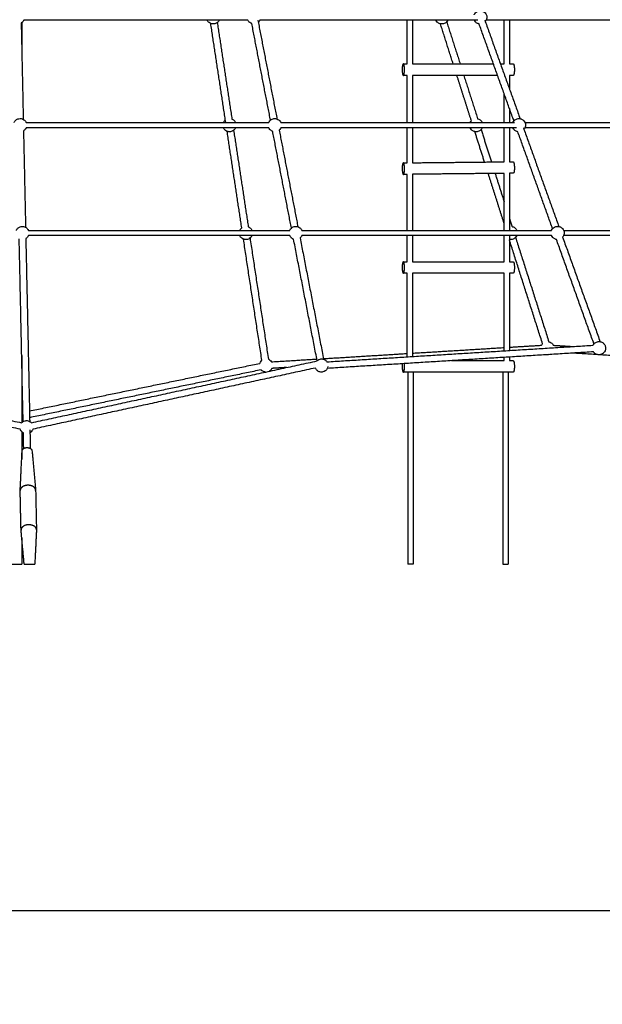
# Model space of a CAD drawing. Units: millimetres. Extents: x -7318 to 6617, y -21199 to 12666.
# Drawn here: x 69 to 1835, y -1334 to 1651 of the extents above; entities that cross this region are included whole.
import ezdxf

# ---------------------------------------------------------------- set-up
doc = ezdxf.new("R2010")
doc.units = ezdxf.units.MM
doc.styles.add('Millimeter Klein', font='arial.ttf')
doc.dimstyles.new('Millimeter Klein', dxfattribs={"dimscale": 45, "dimtxt": 2.5, "dimasz": 3, "dimexe": 1, "dimexo": 0.5, "dimgap": 0.8, "dimtad": 1, "dimtoh": 1, "dimzin": 1, "dimdsep": 46, "dimtxsty": 'Millimeter Klein', "dimcen": 2.5, "dimadec": 1, "dimazin": 1, "dimtfac": 1, "dimtdec": 4, "dimtix": 1, "dimtofl": 0, "dimtmove": 1, "dimatfit": 3, "dimfxl": 1, "dimtolj": 1, "dimtzin": 1, "dimarcsym": 0})

# ---------------------------------------------------------------- blocks, each defined once
blk = doc.blocks.new('*D3')
at = {"color": 0, "lineweight": -2, "transparency": 16777216}
for p, q in [((-5172.9, -23), (-5172.9, -1094.7)), ((5170.5, -22.5), (5170.5, -1094.7)), ((-4812.9, -1049.7), (4810.5, -1049.7))]:
    blk.add_line(p, q, dxfattribs=at)
at = {"color": 0, "transparency": 16777216}
for points in [[(-4812.9, -989.7), (-4812.9, -1109.7), (-5172.9, -1049.7)], [(4810.5, -989.7), (4810.5, -1109.7), (5170.5, -1049.7)]]:
    blk.add_solid(points, dxfattribs=at)
at = {"layer": 'Defpoints', "color": 0, "transparency": 16777216}
for p in [(5170.5, 0), (-5172.9, -0.5), (5170.5, -1049.7)]:
    blk.add_point(p, dxfattribs=at)
at = {"color": 0, "transparency": 16777216, "insert": (-853.7, -797.3), "char_height": 360, "attachment_point": 5, "style": 'Millimeter Klein'}
blk.add_mtext('\\A1;10,35 m', dxfattribs=at)
blk = doc.blocks.new('*D4')
at = {"color": 0, "lineweight": -2, "transparency": 16777216}
for p, q in [((107.5, 7510), (6125.2, 7510)), ((6080.2, 7150), (6080.2, 4189.7)), ((6080.2, 360), (6080.2, 2636.4)), ((5193, 0), (6125.2, 0))]:
    blk.add_line(p, q, dxfattribs=at)
at = {"color": 0, "transparency": 16777216}
for points in [[(6020.2, 7150), (6140.2, 7150), (6080.2, 7510)], [(6020.2, 360), (6140.2, 360), (6080.2, 0)]]:
    blk.add_solid(points, dxfattribs=at)
at = {"layer": 'Defpoints', "color": 0, "transparency": 16777216}
for p in [(85, 7510), (6080.2, 7510), (5170.5, 0)]:
    blk.add_point(p, dxfattribs=at)
at = {"color": 0, "transparency": 16777216, "insert": (6080.2, 3413.1), "char_height": 360, "attachment_point": 5, "rotation": 90, "style": 'Millimeter Klein'}
blk.add_mtext('\\A1;7,50 m', dxfattribs=at)

msp = doc.modelspace()

# ---------------------------------------------------------------- linework, layer by layer
for p, q in [((1245.865, 582.5), (1245.865, 0)), ((1262.037, 582.5), (1262.037, 0)), ((1533.377, 582.5), (1533.377, 0)), ((1549.549, 582.5), (1549.549, 0)), ((1262.037, 0), (1245.865, 0)), ((1533.377, 0), (1549.549, 0))]:
    msp.add_line(p, q)
for points, knots in [([(1446.52, 1666.382), (1446.566, 1666.487), (1446.612, 1666.591), (1446.66, 1666.695), (1447.556, 1668.655), (1448.762, 1670.458), (1450.233, 1672.033), (1451.696, 1673.599), (1453.4, 1674.92), (1455.283, 1675.945), (1458.219, 1677.544), (1461.508, 1678.382), (1464.85, 1678.382), (1465.722, 1678.382), (1466.592, 1678.325), (1467.456, 1678.212), (1468.703, 1678.048), (1469.932, 1677.767), (1471.127, 1677.372), (1473.834, 1676.477), (1476.317, 1675.014), (1478.411, 1673.083), (1478.808, 1672.717), (1479.19, 1672.334), (1479.556, 1671.937), (1481.371, 1669.968), (1482.772, 1667.655), (1483.676, 1665.136), (1484.252, 1663.529), (1484.621, 1661.854), (1484.772, 1660.152), (1484.905, 1658.654), (1484.869, 1657.145), (1484.664, 1655.655), (1484.398, 1653.724), (1483.851, 1651.842), (1483.041, 1650.069), (1482.28, 1648.404), (1481.295, 1646.853), (1480.113, 1645.458)], [-0.34337504, -0.34337504, -0.34337504, -0.34337504, 0, 0, 0, 6.47942624, 6.47942624, 6.47942624, 12.92255264, 12.92255264, 12.92255264, 23.00220693, 23.00220693, 23.00220693, 25.61673312, 25.61673312, 25.61673312, 29.39373162, 29.39373162, 29.39373162, 37.97517447, 37.97517447, 37.97517447, 39.59635045, 39.59635045, 39.59635045, 47.65464816, 47.65464816, 47.65464816, 52.78576522, 52.78576522, 52.78576522, 57.30366238, 57.30366238, 57.30366238, 63.16132926, 63.16132926, 63.16132926, 68.66581645, 68.66581645, 68.66581645, 68.66581645]), ([(81.366, 1650.384), (81.15, 1649.889), (80.913, 1649.402), (80.657, 1648.924), (80.451, 1648.54), (80.232, 1648.163), (80.002, 1647.793), (78.457, 1645.319), (76.392, 1643.215), (73.953, 1641.625), (73.772, 1641.508), (73.59, 1641.393), (73.406, 1641.281)], [-55.4946711, -55.4946711, -55.4946711, -55.4946711, -53.85956817, -53.85956817, -53.85956817, -52.55259282, -52.55259282, -52.55259282, -43.77610315, -43.77610315, -43.77610315, -43.12941875, -43.12941875, -43.12941875, -43.12941875]), ([(673.593, 1650.383), (672.921, 1648.843), (672.057, 1647.393), (671.021, 1646.067), (669.496, 1644.115), (667.622, 1642.465), (665.497, 1641.199), (665.374, 1641.126), (665.251, 1641.055), (665.128, 1640.985), (662.118, 1639.278), (658.718, 1638.382), (655.262, 1638.382), (653.83, 1638.382), (652.402, 1638.536), (651.003, 1638.841), (650.788, 1638.888), (650.572, 1638.938), (650.189, 1639.035), (650.02, 1639.08), (649.852, 1639.128), (647.374, 1639.824), (645.055, 1640.992), (643.022, 1642.565), (641.683, 1643.602), (640.48, 1644.804), (639.443, 1646.145), (638.434, 1647.449), (637.591, 1648.872), (636.932, 1650.382)], [4.41613071, 4.41613071, 4.41613071, 4.41613071, 9.4749466, 9.4749466, 9.4749466, 16.922587, 16.922587, 16.922587, 17.34907613, 17.34907613, 17.34907613, 27.78109876, 27.78109876, 27.78109876, 32.08087596, 32.08087596, 32.08087596, 32.74382564, 32.74382564, 33.2673763, 33.2673763, 33.2673763, 41.00860075, 41.00860075, 41.00860075, 46.0981948, 46.0981948, 46.0981948, 51.05343096, 51.05343096, 51.05343096, 51.05343096]), ([(772.388, 1639.475), (770.16, 1640.243), (768.085, 1641.4), (766.258, 1642.891), (765.273, 1643.696), (764.367, 1644.593), (763.552, 1645.569), (762.338, 1647.025), (761.338, 1648.644), (760.581, 1650.376)], [96.62456298, 96.62456298, 96.62456298, 96.62456298, 103.72913032, 103.72913032, 103.72913032, 107.54803233, 107.54803233, 107.54803233, 113.25254353, 113.25254353, 113.25254353, 113.25254353]), ([(797.24, 1650.383), (796.491, 1648.666), (795.503, 1647.061), (794.303, 1645.614), (793.607, 1644.774), (792.844, 1643.994), (792.022, 1643.281)], [66.60239279, 66.60239279, 66.60239279, 66.60239279, 72.25735657, 72.25735657, 72.25735657, 75.53681659, 75.53681659, 75.53681659, 75.53681659]), ([(1366.708, 1650.383), (1365.759, 1648.208), (1364.43, 1646.218), (1362.781, 1644.506), (1362.577, 1644.294), (1362.368, 1644.087), (1362.155, 1643.885), (1360.917, 1642.708), (1359.533, 1641.694), (1358.036, 1640.869), (1355.077, 1639.237), (1351.754, 1638.382), (1348.378, 1638.382), (1347.43, 1638.382), (1346.484, 1638.449), (1345.546, 1638.583), (1344.452, 1638.74), (1343.373, 1638.987), (1342.32, 1639.321), (1339.342, 1640.268), (1336.628, 1641.898), (1334.394, 1644.083), (1334.341, 1644.135), (1334.289, 1644.187), (1334.236, 1644.239), (1332.464, 1646.012), (1331.045, 1648.097), (1330.047, 1650.382)], [0.50855447, 0.50855447, 0.50855447, 0.50855447, 7.65874465, 7.65874465, 7.65874465, 8.53996787, 8.53996787, 8.53996787, 13.67316015, 13.67316015, 13.67316015, 23.86016638, 23.86016638, 23.86016638, 26.70337424, 26.70337424, 26.70337424, 30.02052845, 30.02052845, 30.02052845, 39.43576969, 39.43576969, 39.43576969, 39.65808927, 39.65808927, 39.65808927, 47.21164719, 47.21164719, 47.21164719, 47.21164719]), ([(1461.289, 1638.702), (1460.369, 1638.868), (1459.462, 1639.099), (1458.574, 1639.392), (1455.867, 1640.287), (1453.384, 1641.75), (1451.29, 1643.681), (1450.893, 1644.047), (1450.511, 1644.43), (1450.145, 1644.827), (1448.633, 1646.467), (1447.409, 1648.345), (1446.52, 1650.382)], [89.74696838, 89.74696838, 89.74696838, 89.74696838, 92.55506088, 92.55506088, 92.55506088, 101.13650373, 101.13650373, 101.13650373, 102.75767971, 102.75767971, 102.75767971, 109.46806783, 109.46806783, 109.46806783, 109.46806783]), ([(51.708, 1339.536), (51.924, 1340.03), (52.16, 1340.517), (52.416, 1340.994), (52.622, 1341.378), (52.841, 1341.755), (53.072, 1342.124), (54.616, 1344.599), (56.681, 1346.703), (59.12, 1348.292), (60.358, 1349.099), (61.682, 1349.766), (63.067, 1350.281), (65.299, 1351.111), (67.66, 1351.536), (70.039, 1351.536), (72.132, 1351.536), (74.211, 1351.207), (76.201, 1350.563), (77.985, 1349.985), (79.68, 1349.159), (81.235, 1348.108), (83.681, 1346.455), (85.732, 1344.281), (87.239, 1341.74), (87.3, 1341.638), (87.359, 1341.536), (87.418, 1341.433), (87.769, 1340.816), (88.086, 1340.183), (88.369, 1339.536)], [7.75748861, 7.75748861, 7.75748861, 7.75748861, 9.39046229, 9.39046229, 9.39046229, 10.69743764, 10.69743764, 10.69743764, 19.47392731, 19.47392731, 19.47392731, 23.91123038, 23.91123038, 23.91123038, 31.07025679, 31.07025679, 31.07025679, 37.36023009, 37.36023009, 37.36023009, 42.99766884, 42.99766884, 42.99766884, 51.89301035, 51.89301035, 51.89301035, 52.24834893, 52.24834893, 52.24834893, 54.3883877, 54.3883877, 54.3883877, 54.3883877]), ([(686.545, 1339.537), (687.217, 1341.076), (688.081, 1342.526), (689.116, 1343.851), (690.077, 1345.081), (691.177, 1346.191), (692.391, 1347.161)], [67.56688089, 67.56688089, 67.56688089, 67.56688089, 72.62279645, 72.62279645, 72.62279645, 77.31614227, 77.31614227, 77.31614227, 77.31614227]), ([(712.162, 1350.161), (713.936, 1349.467), (715.605, 1348.522), (717.115, 1347.353), (718.455, 1346.316), (719.657, 1345.113), (720.694, 1343.773), (721.703, 1342.469), (722.546, 1341.045), (723.205, 1339.536)], [98.40536202, 98.40536202, 98.40536202, 98.40536202, 104.1564506, 104.1564506, 104.1564506, 109.24604465, 109.24604465, 109.24604465, 114.2012808, 114.2012808, 114.2012808, 114.2012808]), ([(823.93, 1339.536), (824.679, 1341.252), (825.667, 1342.858), (826.866, 1344.303), (828.162, 1345.865), (829.687, 1347.221), (831.39, 1348.324), (831.656, 1348.496), (831.926, 1348.662), (832.2, 1348.821), (835.258, 1350.601), (838.73, 1351.536), (842.26, 1351.536), (843.54, 1351.536), (844.816, 1351.413), (846.071, 1351.169), (846.653, 1351.056), (847.23, 1350.918), (847.799, 1350.753), (850.399, 1350.004), (852.818, 1348.735), (854.911, 1347.026), (855.896, 1346.222), (856.803, 1345.325), (857.617, 1344.348), (858.833, 1342.891), (859.834, 1341.27), (860.591, 1339.536)], [3.40020163, 3.40020163, 3.40020163, 3.40020163, 9.05331294, 9.05331294, 9.05331294, 15.15201569, 15.15201569, 15.15201569, 16.10324899, 16.10324899, 16.10324899, 26.76703997, 26.76703997, 26.76703997, 30.60731857, 30.60731857, 30.60731857, 32.38555269, 32.38555269, 32.38555269, 40.52508669, 40.52508669, 40.52508669, 44.3439887, 44.3439887, 44.3439887, 50.0552425, 50.0552425, 50.0552425, 50.0552425]), ([(1456.962, 1351.076), (1457.568, 1350.944), (1458.167, 1350.784), (1458.758, 1350.596), (1461.736, 1349.65), (1464.45, 1348.019), (1466.684, 1345.835), (1466.737, 1345.783), (1466.789, 1345.731), (1466.842, 1345.679), (1468.614, 1343.906), (1470.033, 1341.821), (1471.031, 1339.536)], [-35.06185579, -35.06185579, -35.06185579, -35.06185579, -33.20014141, -33.20014141, -33.20014141, -23.78490017, -23.78490017, -23.78490017, -23.56258059, -23.56258059, -23.56258059, -16.00902267, -16.00902267, -16.00902267, -16.00902267]), ([(1563.784, 1339.536), (1563.83, 1339.64), (1563.877, 1339.745), (1563.924, 1339.849), (1564.82, 1341.809), (1566.027, 1343.611), (1567.498, 1345.186), (1568.96, 1346.752), (1570.665, 1348.073), (1572.547, 1349.099), (1575.483, 1350.698), (1578.772, 1351.536), (1582.115, 1351.536), (1582.986, 1351.536), (1583.856, 1351.479), (1584.72, 1351.365), (1585.967, 1351.201), (1587.196, 1350.92), (1588.391, 1350.525), (1591.099, 1349.63), (1593.582, 1348.168), (1595.675, 1346.237), (1596.072, 1345.87), (1596.454, 1345.488), (1596.82, 1345.091), (1598.636, 1343.121), (1600.036, 1340.808), (1600.94, 1338.29), (1601.516, 1336.683), (1601.885, 1335.008), (1602.036, 1333.306), (1602.169, 1331.808), (1602.133, 1330.299), (1601.928, 1328.808), (1601.662, 1326.877), (1601.115, 1324.996), (1600.305, 1323.223), (1599.545, 1321.558), (1598.559, 1320.007), (1597.378, 1318.612)], [-0.34337504, -0.34337504, -0.34337504, -0.34337504, 0, 0, 0, 6.47942624, 6.47942624, 6.47942624, 12.92255264, 12.92255264, 12.92255264, 23.00220693, 23.00220693, 23.00220693, 25.61673312, 25.61673312, 25.61673312, 29.39373162, 29.39373162, 29.39373162, 37.97517447, 37.97517447, 37.97517447, 39.59635045, 39.59635045, 39.59635045, 47.65464816, 47.65464816, 47.65464816, 52.78576522, 52.78576522, 52.78576522, 57.30366238, 57.30366238, 57.30366238, 63.16132926, 63.16132926, 63.16132926, 68.66479499, 68.66479499, 68.66479499, 68.66479499]), ([(88.371, 1323.54), (88.154, 1323.044), (87.918, 1322.556), (87.661, 1322.077), (87.455, 1321.693), (87.236, 1321.316), (87.005, 1320.947), (85.461, 1318.473), (83.396, 1316.368), (80.957, 1314.779), (80.776, 1314.661), (80.593, 1314.546), (80.408, 1314.434)], [-55.49774018, -55.49774018, -55.49774018, -55.49774018, -53.85956817, -53.85956817, -53.85956817, -52.55259282, -52.55259282, -52.55259282, -43.77610315, -43.77610315, -43.77610315, -43.12675675, -43.12675675, -43.12675675, -43.12675675]), ([(723.206, 1323.537), (722.534, 1321.997), (721.67, 1320.546), (720.634, 1319.22), (719.108, 1317.269), (717.235, 1315.619), (715.109, 1314.353), (714.987, 1314.28), (714.864, 1314.208), (714.741, 1314.138), (711.73, 1312.431), (708.331, 1311.536), (704.875, 1311.536), (703.443, 1311.536), (702.015, 1311.689), (700.616, 1311.994), (700.4, 1312.041), (700.185, 1312.092), (699.802, 1312.189), (699.633, 1312.234), (699.465, 1312.281), (696.987, 1312.977), (694.668, 1314.145), (692.635, 1315.718), (691.295, 1316.755), (690.093, 1317.958), (689.056, 1319.298), (688.047, 1320.602), (687.204, 1322.026), (686.545, 1323.536)], [4.41624602, 4.41624602, 4.41624602, 4.41624602, 9.4749466, 9.4749466, 9.4749466, 16.922587, 16.922587, 16.922587, 17.34907613, 17.34907613, 17.34907613, 27.78109876, 27.78109876, 27.78109876, 32.08087596, 32.08087596, 32.08087596, 32.74382564, 32.74382564, 33.2673763, 33.2673763, 33.2673763, 41.00860075, 41.00860075, 41.00860075, 46.0981948, 46.0981948, 46.0981948, 51.05343096, 51.05343096, 51.05343096, 51.05343096]), ([(835.741, 1312.628), (833.513, 1313.396), (831.437, 1314.553), (829.61, 1316.045), (828.625, 1316.85), (827.718, 1317.746), (826.903, 1318.723), (825.688, 1320.18), (824.687, 1321.801), (823.93, 1323.536)], [-29.78593512, -29.78593512, -29.78593512, -29.78593512, -22.67895693, -22.67895693, -22.67895693, -18.86005492, -18.86005492, -18.86005492, -13.14880113, -13.14880113, -13.14880113, -13.14880113]), ([(860.592, 1323.537), (859.842, 1321.821), (858.855, 1320.214), (857.655, 1318.768), (856.958, 1317.928), (856.196, 1317.148), (855.375, 1316.435)], [-59.80670768, -59.80670768, -59.80670768, -59.80670768, -54.15073068, -54.15073068, -54.15073068, -50.87266372, -50.87266372, -50.87266372, -50.87266372]), ([(1471.031, 1323.536), (1470.082, 1321.361), (1468.753, 1319.371), (1467.103, 1317.659), (1466.9, 1317.448), (1466.691, 1317.241), (1466.478, 1317.038), (1465.24, 1315.862), (1463.856, 1314.848), (1462.359, 1314.022), (1459.4, 1312.391), (1456.077, 1311.536), (1452.7, 1311.536), (1451.753, 1311.536), (1450.807, 1311.603), (1449.869, 1311.737), (1448.775, 1311.893), (1447.696, 1312.14), (1446.643, 1312.475), (1443.665, 1313.421), (1440.951, 1315.052), (1438.717, 1317.236), (1438.664, 1317.288), (1438.611, 1317.34), (1438.559, 1317.393), (1436.786, 1319.165), (1435.368, 1321.25), (1434.37, 1323.536)], [0.5095038, 0.5095038, 0.5095038, 0.5095038, 7.65874465, 7.65874465, 7.65874465, 8.53996787, 8.53996787, 8.53996787, 13.67316015, 13.67316015, 13.67316015, 23.86016638, 23.86016638, 23.86016638, 26.70337424, 26.70337424, 26.70337424, 30.02052845, 30.02052845, 30.02052845, 39.43576969, 39.43576969, 39.43576969, 39.65808927, 39.65808927, 39.65808927, 47.21164719, 47.21164719, 47.21164719, 47.21164719]), ([(1578.551, 1311.856), (1577.632, 1312.022), (1576.726, 1312.253), (1575.839, 1312.546), (1573.131, 1313.441), (1570.648, 1314.904), (1568.555, 1316.835), (1568.157, 1317.201), (1567.775, 1317.583), (1567.409, 1317.98), (1565.897, 1319.621), (1564.673, 1321.499), (1563.784, 1323.536)], [89.74912416, 89.74912416, 89.74912416, 89.74912416, 92.55506088, 92.55506088, 92.55506088, 101.13650373, 101.13650373, 101.13650373, 102.75767971, 102.75767971, 102.75767971, 109.46872491, 109.46872491, 109.46872491, 109.46872491]), ([(58.712, 1012.689), (58.928, 1013.184), (59.164, 1013.67), (59.42, 1014.148), (59.626, 1014.531), (59.845, 1014.908), (60.075, 1015.278), (61.62, 1017.752), (63.685, 1019.857), (66.124, 1021.446), (67.362, 1022.253), (68.686, 1022.92), (70.071, 1023.435), (72.303, 1024.265), (74.664, 1024.689), (77.042, 1024.689), (79.136, 1024.689), (81.215, 1024.361), (83.205, 1023.716), (84.989, 1023.138), (86.683, 1022.312), (88.239, 1021.262), (90.685, 1019.609), (92.736, 1017.435), (94.243, 1014.894), (94.304, 1014.792), (94.363, 1014.69), (94.422, 1014.587), (94.773, 1013.97), (95.09, 1013.336), (95.373, 1012.689)], [7.75748861, 7.75748861, 7.75748861, 7.75748861, 9.39046229, 9.39046229, 9.39046229, 10.69743764, 10.69743764, 10.69743764, 19.47392731, 19.47392731, 19.47392731, 23.91123038, 23.91123038, 23.91123038, 31.07025679, 31.07025679, 31.07025679, 37.36023009, 37.36023009, 37.36023009, 42.99766884, 42.99766884, 42.99766884, 51.89301035, 51.89301035, 51.89301035, 52.24834893, 52.24834893, 52.24834893, 54.3883877, 54.3883877, 54.3883877, 54.3883877]), ([(736.157, 1012.689), (736.829, 1014.229), (737.693, 1015.679), (738.729, 1017.004), (739.689, 1018.233), (740.788, 1019.342), (742, 1020.311)], [67.56516645, 67.56516645, 67.56516645, 67.56516645, 72.62279645, 72.62279645, 72.62279645, 77.31167699, 77.31167699, 77.31167699, 77.31167699]), ([(761.777, 1023.314), (763.55, 1022.62), (765.218, 1021.675), (766.728, 1020.506), (768.067, 1019.47), (769.27, 1018.267), (770.307, 1016.926), (771.316, 1015.622), (772.159, 1014.199), (772.818, 1012.689)], [-27.88855985, -27.88855985, -27.88855985, -27.88855985, -22.1392491, -22.1392491, -22.1392491, -17.04965504, -17.04965504, -17.04965504, -12.09441889, -12.09441889, -12.09441889, -12.09441889]), ([(887.284, 1012.695), (888.033, 1014.409), (889.02, 1016.013), (890.218, 1017.457), (891.513, 1019.019), (893.038, 1020.374), (894.741, 1021.477), (895.008, 1021.649), (895.278, 1021.815), (895.552, 1021.975), (898.61, 1023.755), (902.081, 1024.689), (905.612, 1024.689), (906.891, 1024.689), (908.167, 1024.566), (909.423, 1024.323), (910.005, 1024.21), (910.581, 1024.071), (911.151, 1023.907), (913.751, 1023.158), (916.17, 1021.889), (918.263, 1020.18), (919.248, 1019.375), (920.154, 1018.478), (920.969, 1017.502), (922.184, 1016.045), (923.185, 1014.424), (923.942, 1012.689)], [3.40585732, 3.40585732, 3.40585732, 3.40585732, 9.05331294, 9.05331294, 9.05331294, 15.15201569, 15.15201569, 15.15201569, 16.10324899, 16.10324899, 16.10324899, 26.76703997, 26.76703997, 26.76703997, 30.60731857, 30.60731857, 30.60731857, 32.38555269, 32.38555269, 32.38555269, 40.52508669, 40.52508669, 40.52508669, 44.3439887, 44.3439887, 44.3439887, 50.0552425, 50.0552425, 50.0552425, 50.0552425]), ([(1561.283, 1024.23), (1561.889, 1024.098), (1562.489, 1023.938), (1563.081, 1023.75), (1566.059, 1022.803), (1568.773, 1021.173), (1571.007, 1018.988), (1571.06, 1018.937), (1571.112, 1018.884), (1571.165, 1018.832), (1572.937, 1017.06), (1574.356, 1014.975), (1575.354, 1012.689)], [91.37773266, 91.37773266, 91.37773266, 91.37773266, 93.24119831, 93.24119831, 93.24119831, 102.65643955, 102.65643955, 102.65643955, 102.87875913, 102.87875913, 102.87875913, 110.43231705, 110.43231705, 110.43231705, 110.43231705]), ([(1681.049, 1012.689), (1681.094, 1012.794), (1681.141, 1012.898), (1681.189, 1013.002), (1682.084, 1014.962), (1683.291, 1016.765), (1684.762, 1018.34), (1686.224, 1019.906), (1687.929, 1021.227), (1689.812, 1022.252), (1692.747, 1023.851), (1696.037, 1024.689), (1699.379, 1024.689), (1700.25, 1024.689), (1701.121, 1024.632), (1701.984, 1024.519), (1703.232, 1024.355), (1704.461, 1024.074), (1705.655, 1023.679), (1708.363, 1022.784), (1710.846, 1021.321), (1712.939, 1019.39), (1713.336, 1019.024), (1713.719, 1018.642), (1714.085, 1018.244), (1715.9, 1016.275), (1717.301, 1013.962), (1718.204, 1011.443), (1718.781, 1009.836), (1719.149, 1008.161), (1719.301, 1006.459), (1719.434, 1004.961), (1719.397, 1003.452), (1719.192, 1001.962), (1718.926, 1000.031), (1718.38, 998.149), (1717.57, 996.376), (1716.809, 994.712), (1715.824, 993.161), (1714.643, 991.766)], [-0.34337504, -0.34337504, -0.34337504, -0.34337504, 0, 0, 0, 6.47942624, 6.47942624, 6.47942624, 12.92255264, 12.92255264, 12.92255264, 23.00220693, 23.00220693, 23.00220693, 25.61673312, 25.61673312, 25.61673312, 29.39373162, 29.39373162, 29.39373162, 37.97517447, 37.97517447, 37.97517447, 39.59635045, 39.59635045, 39.59635045, 47.65464816, 47.65464816, 47.65464816, 52.78576522, 52.78576522, 52.78576522, 57.30366238, 57.30366238, 57.30366238, 63.16132926, 63.16132926, 63.16132926, 68.66377349, 68.66377349, 68.66377349, 68.66377349]), ([(95.373, 996.689), (95.157, 996.195), (94.921, 995.708), (94.664, 995.231), (94.458, 994.847), (94.24, 994.47), (94.009, 994.1), (92.465, 991.626), (90.4, 989.522), (87.961, 987.932), (87.78, 987.815), (87.598, 987.7), (87.414, 987.588)], [71.00751907, 71.00751907, 71.00751907, 71.00751907, 72.64049275, 72.64049275, 72.64049275, 73.9474681, 73.9474681, 73.9474681, 82.72395777, 82.72395777, 82.72395777, 83.37094421, 83.37094421, 83.37094421, 83.37094421]), ([(772.818, 996.689), (772.146, 995.149), (771.282, 993.7), (770.246, 992.374), (768.721, 990.422), (766.848, 988.772), (764.722, 987.506), (764.6, 987.433), (764.477, 987.362), (764.353, 987.292), (761.343, 985.585), (757.944, 984.689), (754.488, 984.689), (753.056, 984.689), (751.628, 984.843), (750.229, 985.148), (750.013, 985.195), (749.798, 985.246), (749.415, 985.343), (749.246, 985.388), (749.078, 985.435), (746.6, 986.131), (744.281, 987.299), (742.248, 988.872), (740.908, 989.909), (739.705, 991.112), (738.668, 992.452), (737.66, 993.756), (736.816, 995.179), (736.157, 996.689)], [4.4173166, 4.4173166, 4.4173166, 4.4173166, 9.4749466, 9.4749466, 9.4749466, 16.922587, 16.922587, 16.922587, 17.34907613, 17.34907613, 17.34907613, 27.78109876, 27.78109876, 27.78109876, 32.08087596, 32.08087596, 32.08087596, 32.74382564, 32.74382564, 33.2673763, 33.2673763, 33.2673763, 41.00860075, 41.00860075, 41.00860075, 46.0981948, 46.0981948, 46.0981948, 51.05343096, 51.05343096, 51.05343096, 51.05343096]), ([(899.093, 985.781), (896.865, 986.55), (894.789, 987.706), (892.961, 989.199), (891.976, 990.003), (891.07, 990.9), (890.255, 991.877), (889.039, 993.334), (888.039, 994.954), (887.282, 996.689)], [-29.78617543, -29.78617543, -29.78617543, -29.78617543, -22.67895693, -22.67895693, -22.67895693, -18.86005492, -18.86005492, -18.86005492, -13.14880113, -13.14880113, -13.14880113, -13.14880113]), ([(923.944, 996.695), (923.195, 994.976), (922.207, 993.369), (921.006, 991.921), (920.31, 991.082), (919.547, 990.302), (918.725, 989.588)], [66.59759109, 66.59759109, 66.59759109, 66.59759109, 72.25735657, 72.25735657, 72.25735657, 75.53610459, 75.53610459, 75.53610459, 75.53610459]), ([(1575.354, 996.69), (1574.405, 994.516), (1573.076, 992.525), (1571.426, 990.813), (1571.223, 990.601), (1571.014, 990.394), (1570.801, 990.192), (1569.563, 989.015), (1568.179, 988.002), (1566.682, 987.176), (1563.723, 985.544), (1560.4, 984.689), (1557.023, 984.689), (1556.076, 984.689), (1555.13, 984.756), (1554.192, 984.891), (1553.892, 984.933), (1553.593, 984.983), (1553.296, 985.04)], [0.50817084, 0.50817084, 0.50817084, 0.50817084, 7.65874465, 7.65874465, 7.65874465, 8.53996787, 8.53996787, 8.53996787, 13.67316015, 13.67316015, 13.67316015, 23.86016638, 23.86016638, 23.86016638, 26.70337424, 26.70337424, 26.70337424, 27.61276835, 27.61276835, 27.61276835, 27.61276835]), ([(1695.816, 985.009), (1694.897, 985.176), (1693.99, 985.406), (1693.103, 985.699), (1690.395, 986.594), (1687.912, 988.057), (1685.819, 989.988), (1685.422, 990.354), (1685.04, 990.737), (1684.673, 991.134), (1683.162, 992.774), (1681.938, 994.652), (1681.049, 996.689)], [-36.57353436, -36.57353436, -36.57353436, -36.57353436, -33.76759764, -33.76759764, -33.76759764, -25.18615479, -25.18615479, -25.18615479, -23.56497881, -23.56497881, -23.56497881, -16.85459069, -16.85459069, -16.85459069, -16.85459069]), ([(1650.63, 664.253), (1650.886, 664.766), (1651.164, 665.269), (1651.464, 665.761), (1652.127, 666.845), (1652.889, 667.86), (1653.739, 668.794)], [76.37576157, 76.37576157, 76.37576157, 76.37576157, 78.11245939, 78.11245939, 78.11245939, 81.93728295, 81.93728295, 81.93728295, 81.93728295]), ([(1672.794, 674.874), (1675.405, 674.304), (1677.877, 673.217), (1680.064, 671.673), (1682.627, 669.864), (1684.729, 667.477), (1686.2, 664.703), (1686.287, 664.54), (1686.371, 664.376), (1686.453, 664.211)], [-23.45844485, -23.45844485, -23.45844485, -23.45844485, -15.39968222, -15.39968222, -15.39968222, -5.9412514, -5.9412514, -5.9412514, -5.38852181, -5.38852181, -5.38852181, -5.38852181]), ([(1806.813, 664.242), (1807.229, 665.077), (1807.704, 665.885), (1808.235, 666.658), (1809.164, 668.012), (1810.258, 669.246), (1811.491, 670.333), (1812.121, 670.889), (1812.785, 671.404), (1813.48, 671.876), (1815.62, 673.33), (1818.022, 674.356), (1820.555, 674.895), (1821.923, 675.186), (1823.319, 675.333), (1824.719, 675.333), (1826.238, 675.333), (1827.752, 675.16), (1829.231, 674.818), (1832.082, 674.158), (1834.754, 672.88), (1837.059, 671.073), (1837.265, 670.911), (1837.468, 670.746), (1837.778, 670.482), (1837.888, 670.387), (1837.996, 670.291), (1840.259, 668.282), (1842.036, 665.787), (1843.195, 662.992), (1843.358, 662.599), (1843.508, 662.202), (1843.645, 661.8), (1844.729, 658.626), (1844.998, 655.232), (1844.428, 651.93)], [69.09069621, 69.09069621, 69.09069621, 69.09069621, 71.91725377, 71.91725377, 71.91725377, 76.85181873, 76.85181873, 76.85181873, 79.37288556, 79.37288556, 79.37288556, 87.1609865, 87.1609865, 87.1609865, 91.36419743, 91.36419743, 91.36419743, 95.92509286, 95.92509286, 95.92509286, 104.74154645, 104.74154645, 104.74154645, 105.52809486, 105.52809486, 105.96276068, 105.96276068, 105.96276068, 115.07782141, 115.07782141, 115.07782141, 116.35188001, 116.35188001, 116.35188001, 126.46123322, 126.46123322, 126.46123322, 126.46123322]), ([(1673.154, 635.875), (1672.963, 635.83), (1672.772, 635.787), (1672.58, 635.747), (1671.248, 635.472), (1669.891, 635.333), (1668.531, 635.333), (1667.807, 635.333), (1667.084, 635.373), (1666.365, 635.451)], [30.7846093, 30.7846093, 30.7846093, 30.7846093, 31.37491218, 31.37491218, 31.37491218, 35.45910021, 35.45910021, 35.45910021, 37.63218948, 37.63218948, 37.63218948, 37.63218948]), ([(1844.428, 651.93), (1843.937, 649.087), (1842.836, 646.384), (1841.204, 644.008), (1840.274, 642.655), (1839.181, 641.42), (1837.948, 640.333), (1837.318, 639.778), (1836.654, 639.262), (1835.959, 638.79), (1833.819, 637.336), (1831.416, 636.311), (1828.884, 635.772), (1827.515, 635.48), (1826.119, 635.333), (1824.719, 635.333), (1823.2, 635.333), (1821.687, 635.506), (1820.207, 635.849), (1817.357, 636.509), (1814.685, 637.787), (1812.38, 639.593), (1812.174, 639.755), (1811.971, 639.921), (1811.66, 640.185), (1811.551, 640.28), (1811.443, 640.376), (1810.145, 641.527), (1809.007, 642.839), (1808.054, 644.276)], [0, 0, 0, 0, 8.68663716, 8.68663716, 8.68663716, 13.62120212, 13.62120212, 13.62120212, 16.14226895, 16.14226895, 16.14226895, 23.93036989, 23.93036989, 23.93036989, 28.13358082, 28.13358082, 28.13358082, 32.69447625, 32.69447625, 32.69447625, 41.51092984, 41.51092984, 41.51092984, 42.29747825, 42.29747825, 42.73214407, 42.73214407, 42.73214407, 47.95894576, 47.95894576, 47.95894576, 47.95894576]), ([(796.485, 609.23), (796.963, 610.674), (797.606, 612.063), (798.404, 613.368), (799.619, 615.358), (801.171, 617.116), (802.985, 618.566)], [-52.9464963, -52.9464963, -52.9464963, -52.9464963, -48.33197929, -48.33197929, -48.33197929, -41.31218284, -41.31218284, -41.31218284, -41.31218284]), ([(822.759, 621.565), (824.256, 620.979), (825.682, 620.213), (827.003, 619.281), (829.035, 617.847), (830.777, 616.049), (832.145, 613.984)], [-20.26863809, -20.26863809, -20.26863809, -20.26863809, -15.39968222, -15.39968222, -15.39968222, -7.90172412, -7.90172412, -7.90172412, -7.90172412]), ([(1003.19, 599.538), (1002.699, 596.694), (1001.598, 593.992), (999.966, 591.616), (999.036, 590.262), (997.943, 589.028), (996.71, 587.941), (996.08, 587.385), (995.416, 586.87), (994.72, 586.398), (992.581, 584.944), (990.178, 583.918), (987.646, 583.379), (986.277, 583.088), (984.881, 582.941), (983.481, 582.941), (981.962, 582.941), (980.449, 583.114), (978.969, 583.456), (976.119, 584.116), (973.446, 585.394), (971.142, 587.201), (970.936, 587.363), (970.732, 587.529), (970.422, 587.792), (970.313, 587.887), (970.204, 587.983), (967.975, 589.962), (966.217, 592.414), (965.057, 595.159)], [0, 0, 0, 0, 8.68663716, 8.68663716, 8.68663716, 13.62120212, 13.62120212, 13.62120212, 16.14226895, 16.14226895, 16.14226895, 23.93036989, 23.93036989, 23.93036989, 28.13358082, 28.13358082, 28.13358082, 32.69447625, 32.69447625, 32.69447625, 41.51092984, 41.51092984, 41.51092984, 42.29747825, 42.29747825, 42.73214407, 42.73214407, 42.73214407, 51.71243295, 51.71243295, 51.71243295, 51.71243295]), ([(968.699, 616.412), (969.188, 616.949), (969.707, 617.459), (970.252, 617.941), (970.882, 618.496), (971.547, 619.012), (972.242, 619.484), (974.382, 620.938), (976.784, 621.963), (979.316, 622.502), (980.685, 622.794), (982.081, 622.941), (983.481, 622.941), (985, 622.941), (986.514, 622.768), (987.993, 622.425), (990.844, 621.765), (993.516, 620.487), (995.82, 618.681), (996.027, 618.519), (996.23, 618.353), (996.54, 618.09), (996.65, 617.995), (996.758, 617.898), (998.055, 616.747), (999.193, 615.435), (1000.147, 613.998)], [74.66660133, 74.66660133, 74.66660133, 74.66660133, 76.85181873, 76.85181873, 76.85181873, 79.37288556, 79.37288556, 79.37288556, 87.1609865, 87.1609865, 87.1609865, 91.36419743, 91.36419743, 91.36419743, 95.92509286, 95.92509286, 95.92509286, 104.74154645, 104.74154645, 104.74154645, 105.52809486, 105.52809486, 105.96276068, 105.96276068, 105.96276068, 111.18956237, 111.18956237, 111.18956237, 111.18956237]), ([(814.3, 582.975), (813.452, 583.025), (812.607, 583.128), (811.771, 583.286), (808.953, 583.816), (806.281, 584.947), (803.937, 586.601), (802.686, 587.484), (801.545, 588.505), (800.533, 589.641)], [36.63133913, 36.63133913, 36.63133913, 36.63133913, 39.18467981, 39.18467981, 39.18467981, 47.82253712, 47.82253712, 47.82253712, 52.44004526, 52.44004526, 52.44004526, 52.44004526]), ([(833.373, 594.025), (833.116, 593.51), (832.838, 593.006), (832.537, 592.513), (831.041, 590.065), (829.036, 587.968), (826.659, 586.364), (826.059, 585.959), (825.439, 585.587), (824.801, 585.251)], [13.14997549, 13.14997549, 13.14997549, 13.14997549, 14.89024005, 14.89024005, 14.89024005, 23.52809735, 23.52809735, 23.52809735, 25.70606418, 25.70606418, 25.70606418, 25.70606418]), ([(74.727, 429.128), (75.634, 430.147), (76.645, 431.072), (77.744, 431.887), (79.686, 433.328), (81.871, 434.403), (84.194, 435.063), (85.469, 435.426), (86.777, 435.66), (88.099, 435.764), (88.618, 435.805), (89.14, 435.825), (89.661, 435.825), (91.15, 435.825), (92.634, 435.659), (94.086, 435.329), (94.365, 435.266), (94.643, 435.197), (94.919, 435.121), (96.998, 434.555), (98.971, 433.656), (100.764, 432.46), (102.13, 431.548), (103.374, 430.475), (104.473, 429.264)], [16.11673185, 16.11673185, 16.11673185, 16.11673185, 20.22982988, 20.22982988, 20.22982988, 27.49867301, 27.49867301, 27.49867301, 31.47859207, 31.47859207, 31.47859207, 33.04276502, 33.04276502, 33.04276502, 37.51357345, 37.51357345, 37.51357345, 38.37311384, 38.37311384, 38.37311384, 44.85141707, 44.85141707, 44.85141707, 49.79670659, 49.79670659, 49.79670659, 49.79670659]), ([(80.029, 398.297), (79.527, 398.573), (79.036, 398.871), (78.558, 399.19), (76.255, 400.727), (74.296, 402.726), (72.804, 405.062), (72.627, 405.338), (72.457, 405.62), (72.126, 406.199), (71.966, 406.497), (71.813, 406.8), (71.365, 407.685), (70.985, 408.601), (70.675, 409.539)], [106.22866097, 106.22866097, 106.22866097, 106.22866097, 107.95676147, 107.95676147, 107.95676147, 116.29520033, 116.29520033, 116.29520033, 117.28087975, 117.28087975, 118.29724115, 118.29724115, 118.29724115, 121.28402968, 121.28402968, 121.28402968, 121.28402968]), ([(108.705, 409.717), (108.413, 408.806), (108.055, 407.915), (107.634, 407.051), (107.169, 406.099), (106.629, 405.184), (106.019, 404.317), (104.791, 402.572), (103.292, 401.035), (101.578, 399.763), (101.078, 399.392), (100.561, 399.045), (100.03, 398.723)], [70.84494262, 70.84494262, 70.84494262, 70.84494262, 73.73795376, 73.73795376, 73.73795376, 76.91997339, 76.91997339, 76.91997339, 83.33517428, 83.33517428, 83.33517428, 85.2080492, 85.2080492, 85.2080492, 85.2080492]), ([(82.456, 0), (82.456, 0), (82.472, 0), (82.506, 0), (82.575, 0), (82.717, 0), (83.146, 0), (83.434, 0), (84.16, 0), (84.599, 0), (85.635, 0), (86.233, 0), (88.301, 0), (90.048, 0), (94.232, 0), (96.597, 0), (99.068, 0), (101.538, 0), (103.867, 0), (107.924, 0), (109.584, 0), (111.509, 0), (112.056, 0), (112.988, 0), (113.374, 0), (113.991, 0), (114.224, 0), (114.54, 0), (114.625, 0), (114.637, 0)], [59.99567139, 59.99567139, 59.99567139, 59.99567139, 61.69628651, 61.69628651, 61.69628651, 65.24788764, 65.24788764, 68.79932877, 68.79932877, 72.35339124, 72.35339124, 75.90747244, 75.90747244, 83.17874017, 83.17874017, 90.54974279, 90.54974279, 90.54974279, 97.92074541, 97.92074541, 105.19201314, 105.19201314, 108.74609434, 108.74609434, 112.30015681, 112.30015681, 115.85159794, 115.85159794, 119.40319907, 119.40319907, 119.40319907, 119.40319907])]:
    msp.add_open_spline(points, degree=3, knots=knots)
for points, degree in [([(75, 1642.356), (75, 1604.565), (75, 1566.774)], 2), ([(760.584, 1650.382), (420.975, 1650.382), (81.367, 1650.382)], 2), ([(667.748, 1642.759), (689.955, 1496.46), (712.162, 1350.161)], 2), ([(790.646, 1650.382), (819.714, 1500.412), (848.782, 1350.443)], 2), ([(1457.099, 1650.382), (1127.17, 1650.382), (797.24, 1650.382)], 2), ([(1243.379, 1517.5), (1243.379, 1583.941), (1243.379, 1650.382)], 2), ([(1259.379, 1650.385), (1259.379, 1583.942), (1259.379, 1517.5)], 2), ([(1363.171, 1644.922), (1383.506, 1581.211), (1403.841, 1517.5)], 2), ([(1478.344, 1650.384), (1532.011, 1500.8), (1585.678, 1351.216)], 2), ([(2076.172, 1650.382), (1779.678, 1650.382), (1483.183, 1650.382)], 2), ([(1537.296, 1517.5), (1537.296, 1583.941), (1537.296, 1650.382)], 2), ([(1553.296, 1650.382), (1553.296, 1583.941), (1553.296, 1517.5)], 2), ([(73.403, 1641.28), (76.534, 1495.173), (79.665, 1349.066)], 2), ([(693.546, 1339.536), (670.76, 1489.647), (647.974, 1639.759)], 2), ([(829.147, 1346.637), (800.767, 1493.056), (772.388, 1639.475)], 2), ([(1382.847, 1517.5), (1363.482, 1578.171), (1344.118, 1638.841)], 2), ([(1566.853, 1344.462), (1514.07, 1491.582), (1461.287, 1638.702)], 2), ([(1231.784, 1517.5), (1237.583, 1517.5), (1243.382, 1517.5)], 2), ([(1259.379, 1517.5), (1382.076, 1517.5), (1504.773, 1517.5)], 2), ([(1526.02, 1517.5), (1531.659, 1517.5), (1537.298, 1517.5)], 2), ([(1553.3, 1517.5), (1559.095, 1517.5), (1564.891, 1517.5)], 2), ([(1243.382, 1482.5), (1237.583, 1482.5), (1231.784, 1482.5)], 2), ([(1243.379, 1339.536), (1243.379, 1411.015), (1243.379, 1482.494)], 2), ([(1259.379, 1482.5), (1259.379, 1411.018), (1259.379, 1339.536)], 2), ([(1517.328, 1482.5), (1388.356, 1482.5), (1259.384, 1482.5)], 2), ([(1437.907, 1344.995), (1415.963, 1413.748), (1394.019, 1482.5)], 2), ([(1415.013, 1482.5), (1435.987, 1416.788), (1456.96, 1351.077)], 2), ([(1553.296, 1482.5), (1553.296, 1461.987), (1553.296, 1441.473)], 2), ([(1564.891, 1482.5), (1559.095, 1482.5), (1553.3, 1482.5)], 2), ([(1537.296, 1339.536), (1537.296, 1383.19), (1537.296, 1426.845)], 2), ([(1553.296, 1382.249), (1553.296, 1360.892), (1553.296, 1339.536)], 2), ([(1434.372, 1339.539), (1435.245, 1341.539), (1436.44, 1343.384), (1437.911, 1344.999)], 3), ([(80.407, 1314.435), (83.538, 1168.327), (86.669, 1022.22)], 2), ([(823.933, 1323.536), (456.151, 1323.536), (88.369, 1323.536)], 2), ([(88.371, 1339.536), (456.151, 1339.536), (823.931, 1339.536)], 2), ([(717.361, 1315.912), (739.568, 1169.613), (761.775, 1023.314)], 2), ([(855.374, 1316.434), (883.753, 1170.015), (912.133, 1023.596)], 2), ([(1574.361, 1323.536), (1217.476, 1323.536), (860.591, 1323.536)], 2), ([(860.596, 1339.536), (1214.609, 1339.536), (1568.621, 1339.536)], 2), ([(1243.379, 1217.419), (1243.379, 1270.477), (1243.379, 1323.536)], 2), ([(1259.379, 1323.536), (1259.379, 1270.559), (1259.379, 1217.583)], 2), ([(1467.494, 1318.076), (1483.139, 1269.058), (1498.785, 1220.04)], 2), ([(1537.296, 1220.435), (1537.296, 1271.986), (1537.296, 1323.537)], 2), ([(1553.296, 1323.536), (1553.296, 1272.068), (1553.296, 1220.599)], 2), ([(1595.609, 1323.537), (1649.276, 1173.953), (1702.943, 1024.369)], 2), ([(1600.446, 1339.536), (1921.644, 1339.536), (2242.841, 1339.536)], 2), ([(2242.844, 1323.536), (1921.646, 1323.536), (1600.448, 1323.536)], 2), ([(742.002, 1020.313), (719.795, 1166.612), (697.588, 1312.911)], 2), ([(892.499, 1019.79), (864.119, 1166.21), (835.739, 1312.629)], 2), ([(1477.859, 1219.825), (1463.15, 1265.91), (1448.441, 1311.995)], 2), ([(1684.117, 1017.615), (1631.334, 1164.735), (1578.551, 1311.856)], 2), ([(1231.606, 1217.298), (1237.495, 1217.358), (1243.384, 1217.419)], 2), ([(1259.379, 1217.583), (1398.337, 1219.009), (1537.296, 1220.435)], 2), ([(1553.3, 1220.6), (1559.005, 1220.658), (1564.71, 1220.717)], 2), ([(1243.379, 1182.417), (1237.672, 1182.358), (1231.965, 1182.3)], 2), ([(1243.379, 1012.689), (1243.379, 1097.553), (1243.379, 1182.417)], 2), ([(1259.379, 1182.581), (1259.379, 1097.635), (1259.379, 1012.689)], 2), ([(1537.301, 1185.433), (1398.342, 1184.007), (1259.384, 1182.581)], 2), ([(1537.296, 1033.608), (1513.145, 1109.274), (1488.994, 1184.939)], 2), ([(1509.92, 1185.152), (1523.608, 1142.268), (1537.296, 1099.383)], 2), ([(1537.296, 1012.692), (1537.296, 1099.063), (1537.296, 1185.433)], 2), ([(1553.296, 1185.598), (1553.296, 1099.143), (1553.296, 1012.689)], 2), ([(1565.069, 1185.718), (1559.185, 1185.658), (1553.3, 1185.598)], 2), ([(1553.296, 1049.254), (1557.29, 1036.742), (1561.283, 1024.23)], 2), ([(79.292, 432.927), (73.354, 710.043), (67.416, 987.158)], 2), ([(87.411, 987.587), (93.349, 710.471), (99.288, 433.356)], 2), ([(887.284, 996.689), (491.329, 996.689), (95.374, 996.689)], 2), ([(95.378, 1012.689), (491.33, 1012.689), (887.282, 1012.689)], 2), ([(802.984, 618.564), (775.092, 802.314), (747.2, 986.064)], 2), ([(766.974, 989.066), (794.866, 805.316), (822.758, 621.566)], 2), ([(970.368, 618.042), (934.729, 801.912), (899.09, 985.782)], 2), ([(918.724, 989.59), (954.364, 805.719), (990.003, 621.848)], 2), ([(1681.05, 996.689), (1302.496, 996.689), (923.942, 996.689)], 2), ([(923.945, 1012.689), (1302.499, 1012.689), (1681.053, 1012.689)], 2), ([(1243.379, 917.5), (1243.379, 957.095), (1243.379, 996.689)], 2), ([(1259.379, 996.689), (1259.379, 957.095), (1259.379, 917.5)], 2), ([(1537.296, 917.5), (1537.296, 957.095), (1537.296, 996.689)], 2), ([(1553.296, 996.69), (1553.296, 957.096), (1553.296, 917.502)], 2), ([(1571.816, 991.229), (1622.304, 833.052), (1672.791, 674.874)], 2), ([(1714.641, 991.763), (1771.462, 833.388), (1828.283, 675.013)], 2), ([(2433.045, 996.689), (2075.377, 996.689), (1717.709, 996.689)], 2), ([(1717.715, 1012.689), (2063.614, 1012.689), (2409.512, 1012.689)], 2), ([(1653.738, 668.793), (1603.517, 826.136), (1553.296, 983.48)], 2), ([(1809.458, 668.259), (1752.637, 826.634), (1695.816, 985.009)], 2), ([(1231.784, 917.5), (1237.582, 917.5), (1243.379, 917.5)], 2), ([(1259.381, 917.5), (1398.341, 917.5), (1537.3, 917.5)], 2), ([(1553.297, 917.5), (1559.094, 917.5), (1564.891, 917.5)], 2), ([(1243.384, 882.5), (1237.584, 882.5), (1231.784, 882.5)], 2), ([(1243.379, 629.147), (1243.379, 755.823), (1243.379, 882.5)], 2), ([(1259.379, 882.504), (1259.379, 756.324), (1259.379, 630.144)], 2), ([(1537.296, 882.5), (1398.338, 882.5), (1259.381, 882.5)], 2), ([(1537.296, 647.452), (1537.296, 764.976), (1537.296, 882.5)], 2), ([(1553.296, 882.5), (1553.296, 765.474), (1553.296, 648.448)], 2), ([(1564.891, 882.5), (1559.094, 882.5), (1553.297, 882.5)], 2), ([(1000.151, 613.998), (1403.481, 639.118), (1806.811, 664.237)], 2), ([(1259.382, 640.223), (1398.341, 648.758), (1537.301, 657.292)], 2), ([(1553.296, 658.275), (1601.965, 661.264), (1650.635, 664.253)], 2), ([(1686.458, 664.211), (1716.088, 662.321), (1745.719, 660.432)], 2), ([(75, 633.227), (75, 531.329), (75, 429.432)], 2), ([(989.654, 623.658), (1116.516, 631.449), (1243.379, 639.241)], 2), ([(1808.054, 644.276), (1404.723, 619.156), (1001.391, 594.037)], 2), ([(1537.296, 617.5), (1537.296, 622.457), (1537.296, 627.413)], 2), ([(1553.296, 628.41), (1553.296, 622.955), (1553.296, 617.5)], 2), ([(2472.354, 594.063), (2109.028, 617.228), (1745.702, 640.393)], 2), ([(-796.484, 609.227), (-360.88, 519.176), (74.724, 429.124)], 2), ([(98.613, 464.958), (447.55, 537.093), (796.486, 609.228)], 2), ([(104.476, 429.265), (537.542, 523.045), (970.607, 616.824)], 2), ([(832.148, 613.984), (900.835, 618.202), (969.521, 622.421)], 2), ([(1378.13, 617.5), (1457.714, 617.5), (1537.299, 617.5)], 2), ([(1553.296, 617.5), (1559.093, 617.5), (1564.891, 617.5)], 2), ([(70.674, 409.539), (-364.929, 499.59), (-800.533, 589.641)], 2), ([(800.537, 589.642), (449.794, 517.134), (99.051, 444.625)], 2), ([(965.06, 595.159), (536.885, 502.439), (108.71, 409.718)], 2), ([(877.953, 596.759), (855.662, 595.39), (833.371, 594.021)], 2), ([(1564.891, 582.5), (1398.337, 582.5), (1231.784, 582.5)], 2), ([(75.005, 460.077), (76.85, 460.459), (78.694, 460.84)], 2), ([(79.132, 440.508), (77.066, 440.081), (75, 439.654)], 2), ([(75, 402.221), (75, 360.71), (75, 319.199)], 2), ([(81.044, 351.169), (80.539, 374.733), (80.034, 398.297)], 2), ([(99.835, 407.796), (100.437, 379.697), (101.039, 351.597)], 2), ([(70.397, 224.437), (73.303, 284.275), (76.21, 344.113)], 2), ([(106.171, 344.755), (111.639, 285.097), (117.106, 225.438)], 2), ([(72.953, 103.963), (71.67, 163.84), (70.387, 223.717)], 2), ([(117.147, 224.719), (118.43, 164.842), (119.713, 104.965)], 2), ([(82.456, 0), (77.725, 51.622), (72.994, 103.244)], 2), ([(119.703, 104.245), (117.171, 52.123), (114.639, 0)], 2), ([(75, 81.352), (75, 40.676), (75, 0)], 2)]:
    msp.add_open_spline(points, degree=degree)
for points, weights in [([(1231.784, 1517.5), (1228.278, 1517.5), (1228.278, 1500)], [1, 0.707106781186, 1]), ([(1228.278, 1500), (1228.278, 1482.5), (1231.784, 1482.5)], [1, 0.707106781186, 1]), ([(1231.606, 1217.298), (1228.107, 1217.262), (1228.279, 1199.799)], [1, 0.707833350822, 1]), ([(1231.784, 917.5), (1228.278, 917.5), (1228.278, 900)], [1, 0.707106781186, 1]), ([(1228.278, 900), (1228.278, 882.5), (1231.784, 882.5)], [1, 0.707106781186, 1]), ([(1664.446, 655.371), (1664.445, 655.352), (1664.444, 655.333)], [0.999237567992, 0.999616917585, 1]), ([(1665.316, 655.333), (1665.314, 655.379), (1665.311, 655.425)], [1, 0.998106970199, 0.996238410489]), ([(1228.686, 608.193), (1228.278, 604.349), (1228.278, 600)], [0.872811761738, 0.906660105393, 1]), ([(1228.278, 600), (1228.278, 582.5), (1231.784, 582.5)], [1, 0.707106781186, 1]), ([(106.171, 344.755), (106.207, 344.364), (106.196, 343.973)], [1, 0.999225128914, 1]), ([(70.388, 224.218), (70.382, 223.968), (70.387, 223.717)], [1, 0.999869508904, 1]), ([(70.397, 224.437), (70.391, 224.328), (70.388, 224.218)], [1, 0.999975084873, 1]), ([(117.147, 224.719), (117.139, 225.079), (117.106, 225.438)], [1, 0.99973056283, 1]), ([(117.145, 224.218), (117.152, 224.469), (117.147, 224.719)], [1, 0.999869508904, 1]), ([(72.955, 104.464), (72.948, 104.214), (72.953, 103.963)], [1, 0.999869508904, 1]), ([(72.953, 103.963), (72.961, 103.603), (72.994, 103.244)], [1, 0.99973056283, 1]), ([(119.703, 104.245), (119.708, 104.355), (119.711, 104.464)], [1, 0.999975084873, 1]), ([(119.711, 104.464), (119.718, 104.715), (119.713, 104.965)], [1, 0.999869508904, 1]), ([(0, 0), (75, 0), (75, 0)], [1, 0.707106781187, 1])]:
    msp.add_rational_spline(points, weights, degree=2)
for points, weights, knots in [([(1231.784, 1482.5), (1235.291, 1482.5), (1235.291, 1500), (1235.291, 1517.5), (1231.784, 1517.5)], [1, 0.707106781187, 1, 0.707106781187, 1], [-82.46680716, -82.46680716, -82.46680716, -54.97787144, -54.97787144, -27.48893572, -27.48893572, -27.48893572]), ([(1564.891, 1517.5), (1568.397, 1517.5), (1568.397, 1500), (1568.397, 1482.517), (1564.894, 1482.5)], [1, 0.707106781187, 1, 0.707309864784, 0.999594114429], [-82.46680716, -82.46680716, -82.46680716, -54.97787144, -54.97787144, -27.50799574, -27.50799574, -27.50799574]), ([(1228.279, 1199.799), (1228.351, 1192.54), (1229.431, 1187.412), (1230.511, 1182.285), (1231.965, 1182.3)], [1, 0.92368270099, 1, 0.92368270099, 1], [-109.95574288, -109.95574288, -109.95574288, -96.19328408, -96.19328408, -82.43082529, -82.43082529, -82.43082529]), ([(1231.965, 1182.3), (1235.471, 1182.336), (1235.291, 1199.835), (1235.112, 1217.334), (1231.606, 1217.298)], [1, 0.707106781187, 1, 0.707106781187, 1], [-82.43082529, -82.43082529, -82.43082529, -54.94188957, -54.94188957, -27.45295385, -27.45295385, -27.45295385]), ([(1564.717, 1220.717), (1568.223, 1220.717), (1568.396, 1203.218), (1568.568, 1185.754), (1565.069, 1185.718)], [1, 0.707106781187, 1, 0.707532433684, 0.999149932179], [-82.46680716, -82.46680716, -82.46680716, -54.97787144, -54.97787144, -27.52888452, -27.52888452, -27.52888452]), ([(1231.784, 882.5), (1235.291, 882.5), (1235.291, 900), (1235.291, 917.5), (1231.784, 917.5)], [1, 0.707106781187, 1, 0.707106781187, 1], [-82.46680716, -82.46680716, -82.46680716, -54.97787144, -54.97787144, -27.48893572, -27.48893572, -27.48893572]), ([(1564.894, 917.5), (1568.397, 917.483), (1568.397, 900), (1568.397, 882.5), (1564.891, 882.5)], [0.999592025748, 0.707310910579, 1, 0.707106781187, 1], [-82.44764898, -82.44764898, -82.44764898, -54.97787144, -54.97787144, -27.48893572, -27.48893572, -27.48893572]), ([(1231.784, 582.5), (1235.291, 582.5), (1235.291, 600), (1235.291, 604.582), (1234.841, 608.576)], [1, 0.707106781187, 1, 0.902157359351, 0.869684496589], [-82.46680716, -82.46680716, -82.46680716, -54.97787144, -54.97787144, -45.79503658, -45.79503658, -45.79503658]), ([(1564.891, 617.5), (1568.397, 617.5), (1568.397, 600), (1568.397, 582.5), (1564.891, 582.5)], [1, 0.707106781186, 1, 0.707106781186, 1], [-82.46680716, -82.46680716, -82.46680716, -54.97787144, -54.97787144, -27.48893572, -27.48893572, -27.48893572]), ([(76.21, 344.113), (76.672, 353.608), (90.988, 353.915), (105.304, 354.222), (106.171, 344.755)], [1, 0.72332969604, 1, 0.72332969604, 1], [-46.91211772, -46.91211772, -46.91211772, -24.04659847, -24.04659847, -1.18107922, -1.18107922, -1.18107922]), ([(117.106, 225.438), (115.753, 240.197), (93.435, 239.719), (71.116, 239.241), (70.397, 224.437)], [1, 0.723329696041, 1, 0.723329696041, 1], [75.30823467, 75.30823467, 75.30823467, 110.95595218, 110.95595218, 146.60366968, 146.60366968, 146.60366968]), ([(119.713, 104.965), (119.386, 120.217), (96.378, 119.971), (73.371, 119.724), (72.955, 104.464)], [1, 0.712795347991, 1, 0.712795347991, 1], [-72.71133009, -72.71133009, -72.71133009, -36.35566504, -36.35566504, 0, 0, 0])]:
    msp.add_rational_spline(points, weights, degree=2, knots=knots)

# ---------------------------------------------------------------- dimensions: what is measured, and where the dimension line sits
dim = msp.add_linear_dim(base=(6080.235, 7510), p1=(5170.548, 0), p2=(85, 7510), angle=90, text='7,50 m', dimstyle='Millimeter Klein', override={"dimscale": 45, "dimtxt": 8, "dimasz": 8, "dimexe": 1, "dimexo": 0.5, "dimgap": 0.8, "dimtad": 0, "dimtih": 0, "dimtoh": 0, "dimdec": 2, "dimlfac": 1, "dimzin": 1, "dimtxsty": 'Millimeter Klein', "dimsah": 0, "dimcen": 2.5, "dimadec": 1, "dimazin": 1, "dimtix": 0, "dimtmove": 0, "dimtzin": 1})
dim.commit()
dim.dimension.update_dxf_attribs({"geometry": '*D4', "text_midpoint": (6080.235, 3413.066), "dimtype": 160})
dim = msp.add_linear_dim(base=(5170.548, -1049.68), p1=(-5172.876, -0.465), p2=(5170.548, 0), text='10,35 m', dimstyle='Millimeter Klein', override={"dimscale": 45, "dimtxt": 8, "dimasz": 8, "dimexe": 1, "dimexo": 0.5, "dimgap": 0.8, "dimtad": 1, "dimtih": 0, "dimtoh": 0, "dimdec": 2, "dimlfac": 1, "dimzin": 1, "dimtxsty": 'Millimeter Klein', "dimsah": 0, "dimcen": 2.5, "dimadec": 1, "dimazin": 1, "dimtix": 0, "dimtmove": 0, "dimtzin": 1})
dim.commit()
dim.dimension.update_dxf_attribs({"geometry": '*D3', "text_midpoint": (-853.714, -1049.68), "dimtype": 160})

doc.saveas('drawing.dxf')
